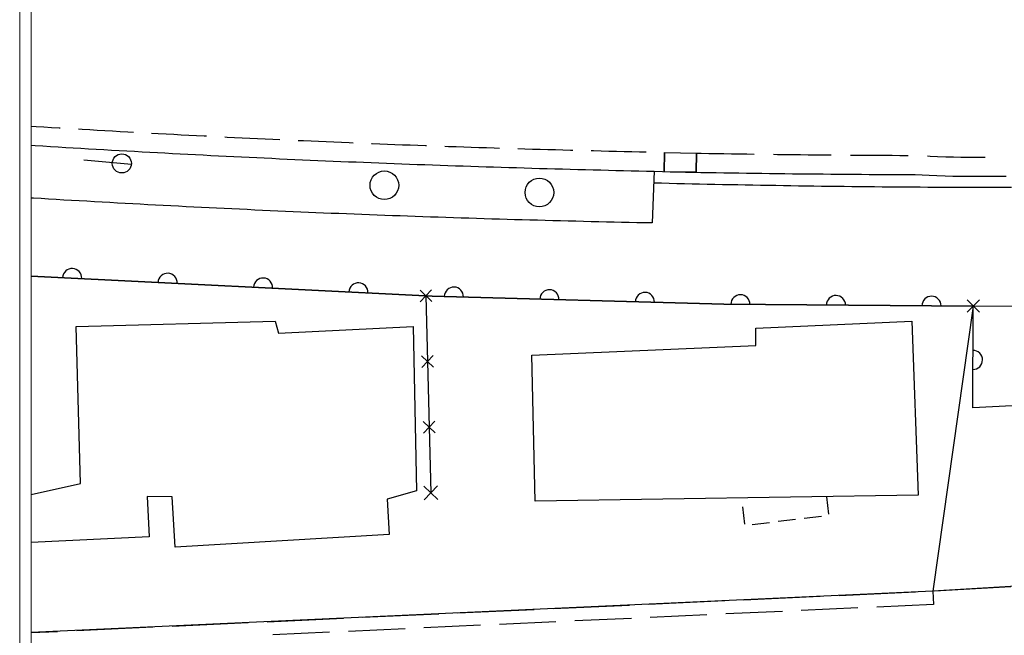
# Model space of a CAD drawing. Extents: x -230652 to 1028740, y 0 to 419336.
# Drawn here: x 12000 to 37739, y 26764 to 42851 of the extents above; entities that cross this region are included whole.
import ezdxf

# ---------------------------------------------------------------- set-up
doc = ezdxf.new("R2010")
doc.units = 0
doc.header["$LTSCALE"] = 600
doc.layers.get('Defpoints').update_dxf_attribs({"color": 5, "lineweight": 0})
for name, color, linetype, lineweight in [('D-TTL', 2, 'Continuous', 0), ('V-nasSTD', 7, 'Continuous', 0), ('【参照用】DMデータ_現況平面図用$0$D-BGD', 253, 'Continuous', 0)]:
    doc.layers.add(name, color=color, linetype=linetype, lineweight=lineweight)

msp = doc.modelspace()

# ---------------------------------------------------------------- linework, layer by layer
at = {"layer": 'D-TTL', "linetype": 'Continuous'}
msp.add_lwpolyline([(12300, 12000), (492300, 12000), (492300, 344400), (12300, 344400)], close=True, dxfattribs=at)
at = {"layer": 'Defpoints'}
msp.add_lwpolyline([(317266.5088, 44294.0554), (317266.5088, 12000), (12300, 12000), (12300, 314400), (42300, 314400), (42300, 344400), (492300, 344400), (492300, 44294.0554)], close=True, dxfattribs=at)
at = {"layer": 'V-nasSTD'}
msp.add_lwpolyline([(12000, 12000), (12000, 344400), (492600, 344400), (492600, 12000)], close=True, dxfattribs=at)
at = {"layer": '【参照用】DMデータ_現況平面図用$0$D-BGD', "lineweight": 25}
for points in [[(12300, 40070.5162), (12434.6365, 40062.0772), (12634.2687, 40049.5644), (12832.9901, 40037.4643), (13033.0351, 40025.8624), (13057.4736, 40024.3743)], [(13535.8352, 39995.6395), (13631.4336, 39989.6475), (13829.2441, 39977.9601), (14029.2891, 39966.3582), (14229.334, 39954.7562), (14428.4681, 39943.567), (14628.5131, 39931.965), (14826.7364, 39921.1885), (14971.156, 39913.4861)], [(15449.6186, 39886.4852), (15623.6855, 39877.3424), (15825.4668, 39867.1494), (16025.5118, 39855.5474), (16222.8242, 39845.1836), (16422.371, 39834.9052), (16621.9179, 39824.6269), (16820.5539, 39814.7612), (16885.3422, 39811.7261)], [(17363.9574, 39787.6008), (17419.6072, 39784.8369), (17618.2432, 39774.9712), (17819.5264, 39766.1018), (18019.0732, 39755.8234), (18217.7092, 39745.9577), (18417.6688, 39736.5902), (18617.6284, 39727.2226), (18799.9746, 39718.6802)], [(19278.7433, 39697.8061), (19416.9687, 39691.076), (19615.1066, 39682.5339), (19814.1553, 39673.5791), (20014.9404, 39666.0333), (20214.9, 39656.6657), (20413.0379, 39648.1237), (20613.4102, 39639.667), (20715.0695, 39635.7597)], [(12300, 39569.7654), (12404.0163, 39563.2457), (12603.6485, 39550.7329), (12803.2807, 39538.2201), (13003.3257, 39526.6181), (13202.047, 39514.5181), (13402.092, 39502.9161), (13601.7242, 39490.4033), (13800.8583, 39479.214), (14000.9032, 39467.6121), (14200.9482, 39456.0101), (14400.0823, 39444.8208), (14600.1273, 39433.2189), (14799.2614, 39422.0296), (14999.7191, 39411.3385), (15198.8532, 39400.1493), (15398.8981, 39388.5473), (15598.445, 39378.2689), (15797.9918, 39367.9905), (15998.0368, 39356.3885), (16197.5836, 39346.1101), (16397.1305, 39335.8317), (16596.6773, 39325.5534), (16796.2242, 39315.275), (16996.1838, 39305.9074), (17195.7306, 39295.629), (17395.2775, 39285.3506), (17595.2371, 39275.9831), (17795.1966, 39266.6155), (17994.7435, 39256.3371), (18194.7031, 39246.9696), (18394.6627, 39237.602), (18594.6223, 39228.2345), (18794.5819, 39218.8669), (18993.6306, 39209.9121), (19194.0029, 39201.4554), (19393.9625, 39192.0879), (19593.0113, 39183.1331), (19793.3836, 39174.6764), (19992.8451, 39166.6324), (20192.8047, 39157.2649), (20392.2662, 39149.2209), (20592.6385, 39140.7642), (20792.1, 39132.7202), (20991.5615, 39124.6762), (21191.9338, 39116.2195), (21391.8081, 39109.0864), (21591.2696, 39101.0425), (21790.7311, 39092.9985), (21991.5161, 39085.4526), (22191.3904, 39078.3195), (22390.8518, 39070.2755), (22590.7261, 39063.1424), (22790.6003, 39056.0093), (22990.4745, 39048.8762), (23190.3488, 39041.743), (23390.6357, 39035.5208), (23589.5991, 39028.8004), (23789.4734, 39021.6673), (23989.7603, 39015.445), (24190.0473, 39009.2227), (24389.0107, 39002.5023), (24589.2977, 38996.28), (24789.5847, 38990.0578), (24988.9608, 38984.2482), (25189.2478, 38978.0259), (25388.6239, 38972.2164), (25588.9109, 38965.9941), (25788.6997, 38961.0954), (25988.9867, 38954.8731), (26188.7756, 38949.9744), (26388.1517, 38944.1649), (26588.8514, 38938.8535), (26788.6403, 38933.9548), (26988.4292, 38929.0561), (27188.218, 38924.1574), (27388.0069, 38919.2587), (27587.7958, 38914.36), (27787.5847, 38909.4613), (27987.7863, 38905.4734), (28187.5751, 38900.5747), (28387.7768, 38896.5869), (28587.5656, 38891.6882), (28802.8388, 38879.7729), (29003.0404, 38875.785), (29203.242, 38871.7972), (29402.5328, 38868.2221), (29602.7344, 38864.2342), (29803.3488, 38861.1572), (30002.6396, 38857.5821), (30203.2539, 38854.5051), (30402.5447, 38850.93), (30602.2482, 38848.2657), (30802.8626, 38845.1887), (31002.5661, 38842.5244), (31202.2696, 38839.8602), (31402.8839, 38836.7832), (31602.5874, 38834.1189), (31802.291, 38831.4546), (32002.4072, 38829.7012), (32202.1107, 38827.0369), (32402.227, 38825.2835), (32602.3432, 38823.5301), (32802.0467, 38820.8658), (33002.163, 38819.1124), (33202.2792, 38817.3589), (33402.3955, 38815.6055), (33602.5118, 38813.8521), (33802.1299, 38813.4222), (34002.2462, 38811.6688), (34202.3624, 38809.9154), (34401.9806, 38809.4856), (34602.0968, 38807.7321), (34801.715, 38807.3023), (35002.244, 38806.4597), (35201.8621, 38806.0299), (35405.1236, 38803.949), (35775.8246, 38788.5731), (35970.4045, 38779.4476), (36190.8866, 38771.7591), (36392.4972, 38766.0349), (36590.137, 38758.8165), (36789.7551, 38758.3866), (36989.786, 38758.8676), (37189.8169, 38759.3486), (37389.8478, 38759.8296), (37589.8787, 38760.3106), (37789.4115, 38762.1152)], [(12300, 39569.7654), (12404.0163, 39563.2457), (12603.6485, 39550.7329), (12803.2807, 39538.2201), (13003.3257, 39526.6181), (13202.047, 39514.5181), (13402.092, 39502.9161), (13601.7242, 39490.4033), (13800.8583, 39479.214), (14000.9032, 39467.6121), (14200.9482, 39456.0101), (14400.0823, 39444.8208), (14600.1273, 39433.2189), (14799.2614, 39422.0296), (14999.7191, 39411.3385), (15198.8532, 39400.1493), (15398.8981, 39388.5473), (15598.445, 39378.2689), (15797.9918, 39367.9905), (15998.0368, 39356.3885), (16197.5836, 39346.1101), (16397.1305, 39335.8317), (16596.6773, 39325.5534), (16796.2242, 39315.275), (16996.1838, 39305.9074), (17195.7306, 39295.629), (17395.2775, 39285.3506), (17595.2371, 39275.9831), (17795.1966, 39266.6155), (17994.7435, 39256.3371), (18194.7031, 39246.9696), (18394.6627, 39237.602), (18594.6223, 39228.2345), (18794.5819, 39218.8669), (18993.6306, 39209.9121), (19194.0029, 39201.4554), (19393.9625, 39192.0879), (19593.0113, 39183.1331), (19793.3836, 39174.6764), (19992.8451, 39166.6324), (20192.8047, 39157.2649), (20392.2662, 39149.2209), (20592.6385, 39140.7642), (20792.1, 39132.7202), (20991.5615, 39124.6762), (21191.9338, 39116.2195), (21391.8081, 39109.0864), (21591.2696, 39101.0425), (21790.7311, 39092.9985), (21991.5161, 39085.4526), (22191.3904, 39078.3195), (22390.8518, 39070.2755), (22590.7261, 39063.1424), (22790.6003, 39056.0093), (22990.4745, 39048.8762), (23190.3488, 39041.743), (23390.6357, 39035.5208), (23589.5991, 39028.8004), (23789.4734, 39021.6673), (23989.7603, 39015.445), (24190.0473, 39009.2227), (24389.0107, 39002.5023), (24589.2977, 38996.28), (24789.5847, 38990.0578), (24988.9608, 38984.2482), (25189.2478, 38978.0259), (25388.6239, 38972.2164), (25588.9109, 38965.9941), (25788.6997, 38961.0954), (25988.9867, 38954.8731), (26188.7756, 38949.9744), (26388.1517, 38944.1649), (26588.8514, 38938.8535), (26788.6403, 38933.9548), (26988.4292, 38929.0561), (27188.218, 38924.1574), (27388.0069, 38919.2587), (27587.7958, 38914.36), (27787.5847, 38909.4613), (27987.7863, 38905.4734), (28187.5751, 38900.5747), (28387.7768, 38896.5869), (28587.5656, 38891.6882), (28535.4285, 37538.5807), (28335.2269, 37542.5685), (28135.9361, 37546.1437), (27935.7345, 37550.1315), (27735.9456, 37555.0302), (27535.744, 37559.0181), (27336.866, 37563.504), (27136.6643, 37567.4919), (26936.8755, 37572.3906), (26737.0866, 37577.2893), (26537.2977, 37582.188), (26337.5089, 37587.0867), (26137.72, 37591.9854), (25937.0203, 37597.2968), (25737.6441, 37603.1063), (25537.8553, 37608.005), (25338.0664, 37612.9037), (25138.6903, 37618.7133), (24938.4033, 37624.9355), (24738.6144, 37629.8342), (24538.3274, 37636.0565), (24338.9513, 37641.8661), (24139.5752, 37647.6756), (23939.701, 37654.8087), (23739.414, 37661.031), (23540.0379, 37666.8405), (23340.1636, 37673.9737), (23140.7875, 37679.7832), (22940.9133, 37686.9163), (22740.6263, 37693.1386), (22540.752, 37700.2717), (22340.8778, 37707.4048), (22141.9144, 37714.1252), (21942.0402, 37721.2583), (21742.166, 37728.3915), (21542.7045, 37736.4354), (21342.8302, 37743.5686), (21142.956, 37750.7017), (20942.5837, 37759.1584), (20743.1222, 37767.2023), (20543.248, 37774.3355), (20343.7865, 37782.3794), (20144.325, 37790.4234), (19943.9526, 37798.8801), (19744.4912, 37806.9241), (19545.4424, 37815.8789), (19345.0701, 37824.3356), (19145.6086, 37832.3796), (18945.649, 37841.7471), (18746.6002, 37850.7019), (18546.2279, 37859.1586), (18347.1792, 37868.1134), (18147.2196, 37877.481), (17947.26, 37886.8485), (17748.2112, 37895.8033), (17548.2516, 37905.1709), (17348.292, 37914.5384), (17148.7452, 37924.8168), (16948.7856, 37934.1844), (16749.2387, 37944.4628), (16549.6919, 37954.7412), (16349.7323, 37964.1087), (16150.1855, 37974.3871), (15950.6386, 37984.6655), (15751.0918, 37994.9439), (15551.5449, 38005.2223), (15351.9981, 38015.5007), (15152.8639, 38026.6899), (14953.3171, 38036.9683), (14753.2721, 38048.5703), (14553.7253, 38058.8487), (14354.5912, 38070.0379), (14154.5462, 38081.6399), (13955.4121, 38092.8291), (13755.3672, 38104.4311), (13556.2331, 38115.6203), (13356.1881, 38127.2223), (13157.054, 38138.4115), (12957.4218, 38150.9243), (12757.3768, 38162.5263), (12558.6555, 38174.6264), (12358.6105, 38186.2284), (12300, 38189.902)], [(21193.9102, 39616.6002), (21210.8839, 39615.9478), (21410.7581, 39608.8147), (21611.1304, 39600.358), (21809.6811, 39592.7267), (22009.1426, 39584.6828), (22210.3404, 39578.0478), (22409.8019, 39570.0038), (22608.3525, 39562.3726), (22630.525, 39561.5813)], [(23109.4514, 39544.683), (23207.0644, 39541.3859), (23406.4405, 39535.5764), (23607.2256, 39528.0305), (23806.189, 39521.3102), (24005.1524, 39514.5898), (24205.8521, 39509.2783), (24404.8155, 39502.558), (24546.3425, 39497.5071)], [(25025.3502, 39483.1251), (25203.7289, 39477.5835), (25403.1051, 39471.7739), (25602.4812, 39465.9644), (25802.2701, 39461.0657), (26002.557, 39454.8434), (26202.3459, 39449.9447), (26401.722, 39444.1352), (26462.4417, 39442.3659)], [(26941.5052, 39429.9791), (27000.6759, 39428.5283), (27200.4648, 39423.6296), (27400.2537, 39418.7309), (27600.0425, 39413.8322), (27798.9206, 39409.3462), (27999.1222, 39405.3584), (28198.911, 39400.4597), (28378.7951, 39396.8765)], [(13674.6588, 39186.1788), (14919.4624, 39072.3891)], [(28857.625, 39378.6325), (28848.5236, 38878.8329)], [(29682.4337, 38863.2511), (29691.5351, 39363.0506)], [(29691.5351, 39363.0506), (29812.4503, 39360.9568), (30011.741, 39357.3817), (30212.3554, 39354.3047), (30410.7353, 39351.1423), (30610.0261, 39347.5672), (30810.6404, 39344.4902), (31009.4331, 39342.2386), (31201.292, 39339.2959)], [(31704.5641, 39332.7559), (31808.2472, 39331.5816), (32008.3634, 39329.8281), (32208.0669, 39327.1639), (32406.8596, 39324.9123), (32608.2994, 39323.657), (32808.0029, 39320.9927), (33006.7956, 39318.7412), (33206.9119, 39316.9878), (33214.4237, 39316.922)], [(33717.7295, 39314.0644), (33804.9408, 39313.8766), (34006.8788, 39311.2977), (34205.1733, 39310.3697), (34404.7915, 39309.9399), (34604.9078, 39308.1864), (34803.2023, 39307.2585), (35003.7313, 39306.4159), (35205.5839, 39306.0714), (35227.6428, 39305.7538)], [(35730.6627, 39289.8738), (35797.5071, 39287.0632), (35989.3545, 39279.1759), (36206.2786, 39270.9039), (36408.3019, 39266.0906), (36599.2385, 39258.616), (36789.0081, 39258.2575), (36988.1281, 39259.1512), (37188.159, 39259.6322), (37240.0241, 39259.7569)], [(28582.1246, 38588.945), (28781.0027, 38584.459), (28979.8807, 38579.9731), (29179.2568, 38574.1635), (29378.1348, 38569.6776), (29576.102, 38565.6044), (29774.9801, 38561.1184), (29973.8581, 38556.6325), (30173.1489, 38553.0573), (30372.0269, 38548.5714), (30570.9049, 38544.0854), (30769.2849, 38540.9231), (30968.1629, 38536.4371), (31167.4536, 38532.862), (31365.8336, 38529.6996), (31565.1243, 38526.1245), (31763.5043, 38522.9621), (31962.795, 38519.387), (32161.175, 38516.2247), (32360.4657, 38512.6496), (32559.2584, 38510.398), (32757.6383, 38507.2357), (32957.3419, 38504.5714), (33156.1345, 38502.3199), (33354.5145, 38499.1575), (33553.3071, 38496.906), (33752.0998, 38494.6544), (33950.8925, 38492.4029), (34150.0979, 38491.0622), (34348.8905, 38488.8107), (34547.6832, 38486.5592), (34746.8886, 38485.2185), (34945.6813, 38482.9669), (35144.8867, 38481.6263), (35343.1813, 38480.6983), (35542.3867, 38479.3576), (35741.1794, 38477.1061), (35939.8867, 38477.089), (36139.0921, 38475.7483), (36337.3866, 38474.8204), (36536.5921, 38473.4797), (36735.2994, 38473.4626), (36934.5048, 38472.1219), (37133.2121, 38472.1048), (37331.9194, 38472.0877), (37531.1248, 38470.747), (37729.8321, 38470.7299), (37928.5394, 38470.7128)], [(13621.3885, 36087.1322), (13619.0233, 36136.0834), (13607.1537, 36183.6326), (13586.2358, 36227.9525), (13557.0734, 36267.3399), (13520.7872, 36300.2813), (13478.7718, 36325.5105), (13432.6416, 36342.0582), (13384.1696, 36349.2884), (13335.2184, 36346.9233), (13287.6692, 36335.0537), (13243.3493, 36314.1357), (13203.9618, 36284.9733), (13171.0205, 36248.6872), (13145.7912, 36206.6717), (13129.2435, 36160.5416), (13122.0133, 36112.0696)], [(36912.9028, 32711.4889), (36926.0346, 35366.7831), (30408.4441, 35416.3049), (22785.897, 35629.4824), (12300, 36153.1186)], [(12300, 36153.1186), (22785.897, 35629.4824), (30408.4441, 35416.3049), (36926.0346, 35366.7831), (35867.4214, 27920.9385), (12300, 26834.9814)], [(16115.8573, 35962.5654), (16113.4921, 36011.5166), (16101.6225, 36059.0658), (16080.7046, 36103.3858), (16051.5422, 36142.7732), (16015.256, 36175.7145), (15973.2406, 36200.9438), (15927.1104, 36217.4915), (15878.6384, 36224.7217), (15829.6872, 36222.3565), (15782.138, 36210.4869), (15737.818, 36189.569), (15698.4306, 36160.4066), (15665.4893, 36124.1204), (15640.26, 36082.105), (15623.7123, 36035.9748), (15616.4821, 35987.5028)], [(18610.3261, 35837.9987), (18607.9609, 35886.9499), (18596.0913, 35934.4991), (18575.1734, 35978.819), (18546.011, 36018.2064), (18509.7248, 36051.1478), (18467.7094, 36076.377), (18421.5792, 36092.9247), (18373.1072, 36100.1549), (18324.156, 36097.7898), (18276.6068, 36085.9202), (18232.2868, 36065.0022), (18192.8994, 36035.8398), (18159.9581, 35999.5537), (18134.7288, 35957.5382), (18118.1811, 35911.4081), (18110.9509, 35862.936)], [(21104.7949, 35713.4319), (21102.4297, 35762.3831), (21090.5601, 35809.9323), (21069.6422, 35854.2523), (21040.4798, 35893.6397), (21004.1936, 35926.581), (20962.1782, 35951.8103), (20916.048, 35968.358), (20867.576, 35975.5882), (20818.6248, 35973.223), (20771.0756, 35961.3534), (20726.7556, 35940.4355), (20687.3682, 35911.2731), (20654.4269, 35874.9869), (20629.1976, 35832.9715), (20612.6499, 35786.8413), (20605.4197, 35738.3693)], [(22464.9258, 35785.5244), (22775.9741, 35489.4419)], [(22472.4087, 35481.959), (22768.4912, 35793.0073)], [(23599.9589, 35606.7158), (23596.5206, 35655.6033), (23583.6109, 35702.8808), (23561.7258, 35746.7312), (23531.7065, 35785.4695), (23494.7065, 35817.607), (23452.1478, 35841.9086), (23405.6658, 35857.4404), (23357.0468, 35863.6057), (23308.1592, 35860.1674), (23260.8818, 35847.2576), (23217.0314, 35825.3726), (23178.2931, 35795.3533), (23146.1556, 35758.3533), (23121.854, 35715.7946), (23106.3221, 35669.3126), (23100.1569, 35620.6936)], [(26096.5599, 35536.8941), (26093.1216, 35585.7817), (26080.2118, 35633.0591), (26058.3268, 35676.9095), (26028.3075, 35715.6478), (25991.3075, 35747.7853), (25948.7488, 35772.0869), (25902.2668, 35787.6188), (25853.6478, 35793.784), (25804.7602, 35790.3457), (25757.4828, 35777.436), (25713.6324, 35755.5509), (25674.8941, 35725.5316), (25642.7566, 35688.5316), (25618.455, 35645.9729), (25602.9231, 35599.4909), (25596.7579, 35550.8719)], [(22620.45, 35637.4832), (22747.439, 30485.8072)], [(28593.1608, 35467.0724), (28589.7225, 35515.96), (28576.8128, 35563.2374), (28554.9278, 35607.0878), (28524.9084, 35645.8261), (28487.9085, 35677.9636), (28445.3497, 35702.2652), (28398.8677, 35717.7971), (28350.2487, 35723.9623), (28301.3612, 35720.524), (28254.0838, 35707.6143), (28210.2333, 35685.7292), (28171.495, 35655.7099), (28139.3576, 35618.7099), (28115.0559, 35576.1512), (28099.5241, 35529.6692), (28093.3588, 35481.0502)], [(31090.0085, 35411.1263), (31085.5756, 35459.9337), (31071.706, 35506.9385), (31048.9327, 35550.3342), (31018.1309, 35588.4533), (30980.4842, 35619.8308), (30937.4395, 35643.2609), (30890.6509, 35657.8432), (30841.9165, 35663.0173), (30793.1091, 35658.5843), (30746.1043, 35644.7147), (30702.7086, 35621.9414), (30664.5895, 35591.1396), (30633.212, 35553.493), (30609.7819, 35510.4483), (30595.1996, 35463.6597), (30590.0255, 35414.9252)], [(33587.5136, 35392.1498), (33583.0806, 35440.9572), (33569.211, 35487.962), (33546.4377, 35531.3577), (33515.6359, 35569.4768), (33477.9892, 35600.8543), (33434.9445, 35624.2844), (33388.156, 35638.8667), (33339.4215, 35644.0407), (33290.6141, 35639.6078), (33243.6093, 35625.7382), (33200.2136, 35602.9649), (33162.0945, 35572.1631), (33130.717, 35534.5164), (33107.2869, 35491.4717), (33092.7046, 35444.6831), (33087.5306, 35395.9487)], [(36085.0186, 35373.1732), (36080.5856, 35421.9807), (36066.716, 35468.9854), (36043.9427, 35512.3812), (36013.1409, 35550.5003), (35975.4943, 35581.8778), (35932.4496, 35605.3079), (35885.661, 35619.8901), (35836.9266, 35625.0642), (35788.1191, 35620.6313), (35741.1144, 35606.7617), (35697.7186, 35583.9884), (35659.5995, 35553.1866), (35628.222, 35515.5399), (35604.7919, 35472.4952), (35590.2097, 35425.7066), (35585.0356, 35376.9722)], [(37087.6839, 35205.6951), (36764.3853, 35527.871)], [(36764.9466, 35205.1337), (37087.1225, 35528.4324)], [(36926.0346, 35366.7831), (41811.0295, 35375.2802), (41881.87, 32958.5986)], [(12300, 30446.8224), (13586.5117, 30727.4851), (13480.1868, 34834.5029), (18674.8009, 34973.8731), (18764.7142, 34658.6613), (22288.3628, 34829.5226), (22376.2831, 30536.5212)], [(22507.2555, 34068.2991), (22818.3038, 33772.2166)], [(22514.7384, 33764.7337), (22810.8209, 34075.782)], [(36917.8423, 33710.2665), (36966.6378, 33714.8289), (37013.6056, 33728.8231), (37056.9408, 33751.7115), (37094.978, 33782.6143), (37126.2555, 33820.344), (37149.5714, 33863.4507), (37164.0295, 33910.2778), (37169.0743, 33959.0258), (37164.5119, 34007.8213), (37150.5176, 34054.7891), (37127.6293, 34098.1243), (37096.7265, 34136.1615), (37058.9968, 34167.439), (37015.8901, 34190.7549), (36969.063, 34205.213), (36920.315, 34210.2578)], [(58685.6723, 33810.8818), (53284.3501, 33506.0817), (48007.5873, 33267.8002), (41881.87, 32958.5986), (36912.9028, 32711.4889)], [(22549.5851, 32351.0738), (22860.6335, 32054.9913)], [(22557.068, 32047.5084), (22853.1506, 32358.5567)], [(22566.3607, 30658.1731), (22928.5173, 30313.4413)], [(22575.0731, 30304.7289), (22919.8049, 30666.8855)], [(86807.9626, 30649.7173), (81949.4946, 30532.5869), (77965.1283, 30425.577), (72386.6196, 30260.3528), (67257.2999, 29981.6075), (62765.6464, 29775.109), (58980.9534, 29549.074), (53055.6938, 29229.1813), (44147.4263, 28410.0016), (35867.4214, 27920.9385)], [(22376.2831, 30536.5212), (21607.5239, 30322.7675), (21661.6491, 29397.985), (16063.8821, 29069.1214), (15986.792, 30384.1744), (15331.3227, 30391.3568), (15380.6356, 29334.8144), (12300, 29190.1878)], [(33092.4999, 30386.0337), (33146.934, 29932.5048)], [(30958.006, 29670.8348), (30902.9315, 30124.2865)], [(32963.5663, 29871.1627), (32510.0466, 29816.651)], [(31603.0073, 29707.6275), (31149.4877, 29653.1158)], [(32283.2868, 29789.3951), (31829.7671, 29734.8834)], [(33422.0139, 27808.2572), (35415.1735, 27900.0995)], [(35867.4214, 27920.9385), (35883.4701, 27571.1298)], [(35913.432, 27923.6562), (37905.235, 28041.3031)], [(25947.6657, 27463.8487), (27940.8252, 27555.691)], [(28439.1151, 27578.6515), (30432.2746, 27670.4938)], [(30930.5645, 27693.4544), (32923.7241, 27785.2967)], [(35883.4701, 27571.1298), (34403.8434, 27502.9548)], [(20964.7669, 27234.243), (22957.9264, 27326.0852)], [(23456.2163, 27349.0458), (25449.3758, 27440.8881)], [(29964.9635, 27298.4301), (28485.3369, 27230.2552)], [(31937.799, 27389.33), (30458.1724, 27321.1551)], [(33910.6346, 27480.2299), (32431.0079, 27412.0549)], [(15981.8681, 27004.6372), (17975.0276, 27096.4795)], [(18473.3175, 27119.4401), (20466.477, 27211.2824)], [(24046.457, 27025.7304), (22566.8304, 26957.5555)], [(26019.2925, 27116.6303), (24539.6659, 27048.4554)], [(27992.128, 27207.5302), (26512.5014, 27139.3553)], [(12300, 26834.9814), (12992.1288, 26866.8738)], [(13490.4187, 26889.8344), (15483.5782, 26981.6767)], [(20100.786, 26843.9306), (18621.1594, 26775.7557)], [(22073.6215, 26934.8305), (20593.9949, 26866.6556)]]:
    msp.add_lwpolyline(points, dxfattribs=at)
for points in [[(29682.4337, 38863.2511), (28848.5236, 38878.8329), (28857.625, 39378.6325), (29691.5351, 39363.0506)], [(35322.7646, 34973.4619), (35486.2959, 30423.3297), (25478.2025, 30266.1109), (25390.0904, 34083.8202), (31241.8549, 34336.0122), (31244.3093, 34787.2238)]]:
    msp.add_lwpolyline(points, close=True, dxfattribs=at)
for centre, radius in [((14670.5017, 39095.147), 249.9987), ((21533.1804, 38524.6327), 374.9981), ((25585.6711, 38336.1851), 374.9981)]:
    msp.add_circle(centre, radius, dxfattribs=at)

doc.saveas('drawing.dxf')
